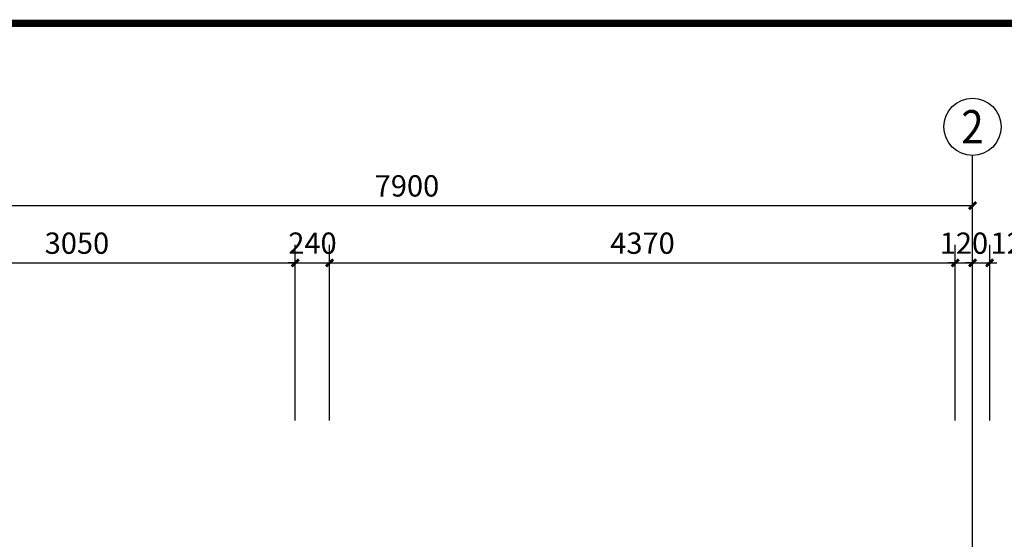
# Model space of a CAD drawing. Extents: x 933059 to 1185259, y -253941 to 624720.
# Drawn here: x 939898 to 946775, y -177911 to -174284 of the extents above; entities that cross this region are included whole.
import ezdxf
from ezdxf.enums import TextEntityAlignment as Align

# ---------------------------------------------------------------- set-up
doc = ezdxf.new("R2010")
doc.units = 0
doc.header["$LTSCALE"] = 1000
doc.header["$MEASUREMENT"] = 0
for name, color, linetype in [('AXIS', 3, 'Continuous'), ('AXIS_TEXT', 7, 'Continuous'), ('DOTE', 1, 'Continuous'), ('PUB_TITLE', 4, 'Continuous')]:
    doc.layers.add(name, color=color, linetype=linetype)
doc.styles.add('_TCH_AXIS', font='COMPLEX', dxfattribs={"bigfont": 'GBCBIG'})
doc.styles.add('_TCH_DIM_T3', font='SIMPLEX', dxfattribs={"width": 0.705882, "bigfont": 'GBCBIG'})
doc.styles.add('COMPLEX', font='COMPLEX')
doc.dimstyles.new('_TCH_ARCH&&50', dxfattribs={"dimtxt": 148.75, "dimasz": 50, "dimexe": 125, "dimexo": 150, "dimgap": 63.125, "dimtad": 1, "dimdec": 0, "dimzin": 0, "dimdsep": 46, "dimtxsty": '_TCH_DIM_T3', "dimblk": 'ARCHTICK', "dimcen": 0.09, "dimclrt": 7, "dimazin": 2, "dimtfac": 1, "dimtdec": 0, "dimtix": 1, "dimtmove": 2, "dimatfit": 3, "dimfxl": 0, "dimtolj": 1, "dimtzin": 0, "dimarcsym": 0})

# ---------------------------------------------------------------- blocks, each defined once
blk = doc.blocks.new('_ArchTick')
at = {"color": 0, "linetype": 'ByBlock', "const_width": 0.4}
blk.add_lwpolyline([(-0.5, -0.5), (0.5, 0.5)], dxfattribs=at)
blk = doc.blocks.new('*D129')
at = {"layer": 'AXIS', "color": 0, "lineweight": -2, "transparency": 16777216}
for p, q in [((938773.2, -177081.1), (938773.2, -175856.1)), ((941823.2, -177081.1), (941823.2, -175856.1)), ((938773.2, -175981.1), (941823.2, -175981.1))]:
    blk.add_line(p, q, dxfattribs=at)
at = {"layer": 'Defpoints', "color": 0, "transparency": 16777216}
for p in [(941823.2, -175981.1), (938773.2, -177231.1), (941823.2, -177231.1)]:
    blk.add_point(p, dxfattribs=at)
at = {"layer": 'AXIS', "color": 0, "lineweight": -2, "transparency": 16777216, "xscale": 50, "yscale": 50, "zscale": 50, "rotation": 180}
blk.add_blockref('_ArchTick', (938773.2, -175981.1), dxfattribs=at)
at = {"layer": 'AXIS', "color": 0, "lineweight": -2, "transparency": 16777216, "xscale": 50, "yscale": 50, "zscale": 50}
blk.add_blockref('_ArchTick', (941823.2, -175981.1), dxfattribs=at)
at = {"layer": 'AXIS', "color": 7, "transparency": 16777216, "insert": (940298.2, -175843.6), "char_height": 148.75, "attachment_point": 5, "style": '_TCH_DIM_T3'}
blk.add_mtext('\\A1;3050', dxfattribs=at)
blk = doc.blocks.new('*D130')
at = {"layer": 'AXIS', "color": 0, "lineweight": -2, "transparency": 16777216}
for p, q in [((941823.2, -177081.1), (941823.2, -175856.1)), ((942063.2, -177081.1), (942063.2, -175856.1)), ((941823.2, -175981.1), (941773.2, -175981.1)), ((941823.2, -175981.1), (942063.2, -175981.1)), ((942063.2, -175981.1), (942113.2, -175981.1))]:
    blk.add_line(p, q, dxfattribs=at)
at = {"layer": 'Defpoints', "color": 0, "transparency": 16777216}
for p in [(942063.2, -175981.1), (941823.2, -177231.1), (942063.2, -177231.1)]:
    blk.add_point(p, dxfattribs=at)
at = {"layer": 'AXIS', "color": 0, "lineweight": -2, "transparency": 16777216, "xscale": 50, "yscale": 50, "zscale": 50}
blk.add_blockref('_ArchTick', (941823.2, -175981.1), dxfattribs=at)
at = {"layer": 'AXIS', "color": 0, "lineweight": -2, "transparency": 16777216, "xscale": 50, "yscale": 50, "zscale": 50, "rotation": 180}
blk.add_blockref('_ArchTick', (942063.2, -175981.1), dxfattribs=at)
at = {"layer": 'AXIS', "color": 7, "transparency": 16777216, "insert": (941943.2, -175843.6), "char_height": 148.75, "attachment_point": 5, "style": '_TCH_DIM_T3'}
blk.add_mtext('\\A1;240', dxfattribs=at)
blk = doc.blocks.new('*D131')
at = {"layer": 'AXIS', "color": 0, "lineweight": -2, "transparency": 16777216}
for p, q in [((942063.2, -177081.1), (942063.2, -175856.1)), ((946433.2, -177081.1), (946433.2, -175856.1)), ((942063.2, -175981.1), (946433.2, -175981.1))]:
    blk.add_line(p, q, dxfattribs=at)
at = {"layer": 'Defpoints', "color": 0, "transparency": 16777216}
for p in [(946433.2, -175981.1), (942063.2, -177231.1), (946433.2, -177231.1)]:
    blk.add_point(p, dxfattribs=at)
at = {"layer": 'AXIS', "color": 0, "lineweight": -2, "transparency": 16777216, "xscale": 50, "yscale": 50, "zscale": 50, "rotation": 180}
blk.add_blockref('_ArchTick', (942063.2, -175981.1), dxfattribs=at)
at = {"layer": 'AXIS', "color": 0, "lineweight": -2, "transparency": 16777216, "xscale": 50, "yscale": 50, "zscale": 50}
blk.add_blockref('_ArchTick', (946433.2, -175981.1), dxfattribs=at)
at = {"layer": 'AXIS', "color": 7, "transparency": 16777216, "insert": (944248.2, -175843.6), "char_height": 148.75, "attachment_point": 5, "style": '_TCH_DIM_T3'}
blk.add_mtext('\\A1;4370', dxfattribs=at)
blk = doc.blocks.new('*D132')
at = {"layer": 'AXIS', "color": 0, "lineweight": -2, "transparency": 16777216}
for p, q in [((946433.2, -177081.1), (946433.2, -175856.1)), ((946553.2, -177081.1), (946553.2, -175856.1)), ((946433.2, -175981.1), (946383.2, -175981.1)), ((946433.2, -175981.1), (946553.2, -175981.1)), ((946553.2, -175981.1), (946603.2, -175981.1))]:
    blk.add_line(p, q, dxfattribs=at)
at = {"layer": 'Defpoints', "color": 0, "transparency": 16777216}
for p in [(946553.2, -175981.1), (946433.2, -177231.1), (946553.2, -177231.1)]:
    blk.add_point(p, dxfattribs=at)
at = {"layer": 'AXIS', "color": 0, "lineweight": -2, "transparency": 16777216, "xscale": 50, "yscale": 50, "zscale": 50}
blk.add_blockref('_ArchTick', (946433.2, -175981.1), dxfattribs=at)
at = {"layer": 'AXIS', "color": 0, "lineweight": -2, "transparency": 16777216, "xscale": 50, "yscale": 50, "zscale": 50, "rotation": 180}
blk.add_blockref('_ArchTick', (946553.2, -175981.1), dxfattribs=at)
at = {"layer": 'AXIS', "color": 7, "transparency": 16777216, "insert": (946493.2, -175843.6), "char_height": 148.75, "attachment_point": 5, "style": '_TCH_DIM_T3'}
blk.add_mtext('\\A1;120', dxfattribs=at)
blk = doc.blocks.new('*D133')
at = {"layer": 'AXIS', "color": 0, "lineweight": -2, "transparency": 16777216}
for p, q in [((946553.2, -177081.1), (946553.2, -175856.1)), ((946673.2, -177081.1), (946673.2, -175856.1)), ((946553.2, -175981.1), (946503.2, -175981.1)), ((946553.2, -175981.1), (946673.2, -175981.1)), ((946673.2, -175981.1), (946723.2, -175981.1))]:
    blk.add_line(p, q, dxfattribs=at)
at = {"layer": 'Defpoints', "color": 0, "transparency": 16777216}
for p in [(946673.2, -175981.1), (946553.2, -177231.1), (946673.2, -177231.1)]:
    blk.add_point(p, dxfattribs=at)
at = {"layer": 'AXIS', "color": 0, "lineweight": -2, "transparency": 16777216, "xscale": 50, "yscale": 50, "zscale": 50}
blk.add_blockref('_ArchTick', (946553.2, -175981.1), dxfattribs=at)
at = {"layer": 'AXIS', "color": 0, "lineweight": -2, "transparency": 16777216, "xscale": 50, "yscale": 50, "zscale": 50, "rotation": 180}
blk.add_blockref('_ArchTick', (946673.2, -175981.1), dxfattribs=at)
at = {"layer": 'AXIS', "color": 7, "transparency": 16777216, "insert": (946848.2, -175843.6), "char_height": 148.75, "attachment_point": 5, "style": '_TCH_DIM_T3'}
blk.add_mtext('\\A1;120', dxfattribs=at)
blk = doc.blocks.new('*D134')
at = {"layer": 'AXIS', "color": 0, "lineweight": -2, "transparency": 16777216}
for p, q in [((938653.2, -177081.1), (938653.2, -175456.1)), ((946553.2, -177081.1), (946553.2, -175456.1)), ((938653.2, -175581.1), (946553.2, -175581.1))]:
    blk.add_line(p, q, dxfattribs=at)
at = {"layer": 'Defpoints', "color": 0, "transparency": 16777216}
for p in [(946553.2, -175581.1), (938653.2, -177231.1), (946553.2, -177231.1)]:
    blk.add_point(p, dxfattribs=at)
at = {"layer": 'AXIS', "color": 0, "lineweight": -2, "transparency": 16777216, "xscale": 50, "yscale": 50, "zscale": 50, "rotation": 180}
blk.add_blockref('_ArchTick', (938653.2, -175581.1), dxfattribs=at)
at = {"layer": 'AXIS', "color": 0, "lineweight": -2, "transparency": 16777216, "xscale": 50, "yscale": 50, "zscale": 50}
blk.add_blockref('_ArchTick', (946553.2, -175581.1), dxfattribs=at)
at = {"layer": 'AXIS', "color": 7, "transparency": 16777216, "insert": (942603.2, -175443.6), "char_height": 148.75, "attachment_point": 5, "style": '_TCH_DIM_T3'}
blk.add_mtext('\\A1;7900', dxfattribs=at)
blk = doc.blocks.new('_AXISO')
blk.add_circle((0, 0), 0.5)
at = {"layer": 'AXIS_TEXT', "style": 'COMPLEX', "width": 1.041667}
blk.add_attdef('A', text='', height=0.56, dxfattribs=at).set_placement((-0.25, -0.28), (0.25, -0.28), align=Align.FIT)

msp = doc.modelspace()

# ---------------------------------------------------------------- linework, layer by layer
at = {"layer": 'AXIS'}
msp.add_line((946553.2, -177231.1), (946553.2, -175231.1), dxfattribs=at)
at = {"layer": 'DOTE'}
msp.add_line((946553.2, -185051.1), (946553.2, -177231.1), dxfattribs=at)
at = {"layer": 'PUB_TITLE', "const_width": 50}
msp.add_lwpolyline([(934309.2, -203008.6), (985109.2, -203008.6), (985109.2, -174308.6), (934309.2, -174308.6)], close=True, dxfattribs=at)

# ---------------------------------------------------------------- block references
at = {"layer": 'AXIS'}
ref = msp.add_blockref('_AXISO', (946553.2, -175031.1), dxfattribs=dict(at, xscale=400, yscale=400, zscale=400))
ref.add_attrib('A', '2', dxfattribs={"layer": 'AXIS_TEXT', "height": 233, "style": '_TCH_AXIS'}).set_placement((946475.5, -175147.6), (946630.8, -175147.6), align=Align.FIT)

# ---------------------------------------------------------------- dimensions: what is measured, and where the dimension line sits
for p1, p2, distance, picture, middle in [((938653.2, -177231.1), (946553.2, -177231.1), 1650, '*D134', (942603.2, -175443.6)), ((938773.2, -177231.1), (941823.2, -177231.1), 1250, '*D129', (940298.2, -175843.6)), ((941823.2, -177231.1), (942063.2, -177231.1), 1250, '*D130', (941943.2, -175843.6)), ((942063.2, -177231.1), (946433.2, -177231.1), 1250, '*D131', (944248.2, -175843.6)), ((946433.2, -177231.1), (946553.2, -177231.1), 1250, '*D132', (946493.2, -175843.6))]:
    dim = msp.add_aligned_dim(p1=p1, p2=p2, distance=distance, dimstyle='_TCH_ARCH&&50', dxfattribs=at)
    dim.commit()
    dim.dimension.update_dxf_attribs({"geometry": picture, "text_midpoint": middle})
dim = msp.add_linear_dim(base=(946673.2, -175981.1), p1=(946553.2, -177231.1), p2=(946673.2, -177231.1), angle=0, dimstyle='_TCH_ARCH&&50', dxfattribs=at)
dim.commit()
dim.dimension.update_dxf_attribs({"geometry": '*D133', "text_midpoint": (946848.2, -175843.6), "dimtype": 129})

doc.saveas('drawing.dxf')
